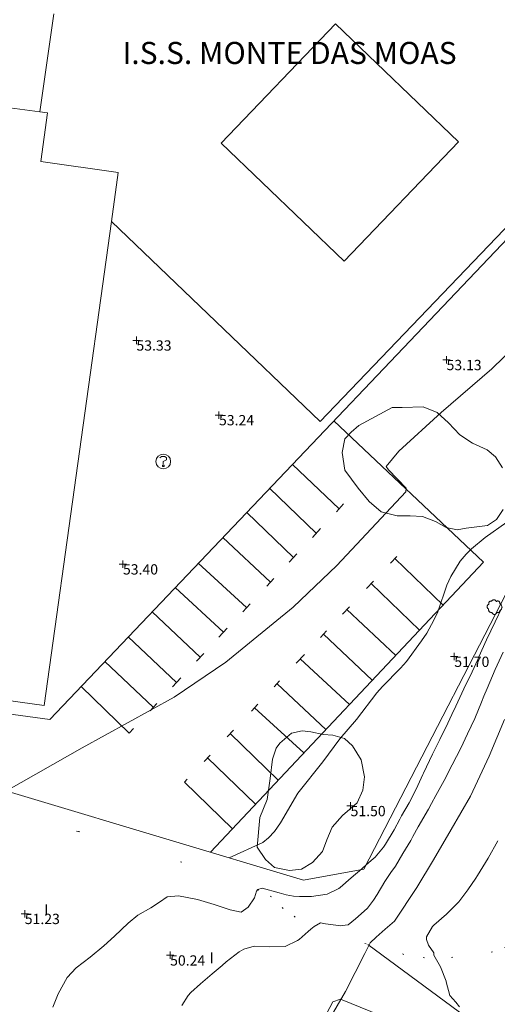
# Model space of a CAD drawing. Units: metres. Extents: x 549000 to 550002, y 4799000 to 4800001.
# Drawn here: x 549103 to 549136, y 4799825 to 4799892 of the extents above; entities that cross this region are included whole.
import ezdxf
from ezdxf.enums import TextEntityAlignment as Align

# ---------------------------------------------------------------- set-up
doc = ezdxf.new("R2010")
doc.units = ezdxf.units.M
doc.header["$MEASUREMENT"] = 0
doc.linetypes.add('DGN Style 1', pattern=[7.143299005044831, 0.01188568886030754, -7.131413316184523])
for name, color, linetype, lineweight in [('01-001', 34, 'Continuous', 13), ('01-002', 33, 'Continuous', 0), ('01-005', 6, 'Continuous', 0), ('01-014', 6, 'Continuous', 0), ('01-405', 7, 'Continuous', 0), ('01-414', 7, 'Continuous', 0), ('04-001', 3, 'Continuous', 0), ('04-004', 92, 'Continuous', 0), ('04-005', 113, 'Continuous', 0), ('05-012', 62, 'DGN Style 1', 13), ('05-038', 163, 'Continuous', 0), ('07-001', 1, 'Continuous', 13), ('07-010', 30, 'Continuous', 0), ('07-016', 133, 'Continuous', 0), ('07-022', 4, 'Continuous', 0), ('07-027', 93, 'Continuous', 0), ('07-032', 7, 'Continuous', 0), ('07-040', 11, 'Continuous', 0), ('09-001', 252, 'Continuous', 0)]:
    doc.layers.add(name, color=color, linetype=linetype, lineweight=lineweight)
doc.styles.add('Style-INTL_ENGINEERING', font='INTL_ENGINEERING.shx')
doc.styles.add('Style-ITALICS', font='ITALICS.shx')
doc.styles.add('Style-Univers 47', font='Univers 47.shx')

# ---------------------------------------------------------------- blocks, each defined once
blk = doc.blocks.new('01-005-01')
at = {"layer": '01-005', "color": 6, "linetype": 'Continuous', "lineweight": 0, "flags": 128}
for points in [[(-0.25, 0), (0.25, 0)], [(0, -0.25), (0, 0.25)]]:
    blk.add_lwpolyline(points, dxfattribs=at)
blk = doc.blocks.new('01-014-01')
at = {"layer": '01-014', "color": 6, "linetype": 'Continuous', "lineweight": 0, "flags": 128}
for points in [[(-0.25, 0), (0.25, 0)], [(0, -0.25), (0, 0.25)]]:
    blk.add_lwpolyline(points, dxfattribs=at)
blk = doc.blocks.new('09-014-01')
at = {"layer": '09-001', "color": 5, "linetype": 'Continuous', "lineweight": 0, "flags": 128}
for points in [[(-0.228000000002794, 0.2399996155872941), (-0.1179999999003485, 0.3499996159225702), (0.1140000000596046, 0.3499996159225702), (0.2290000000502914, 0.2399996155872941), (0.2290000000502914, 0.1239996161311865), (-0.001999999978579581, 0.007999615743756294), (-0.001999999978579581, -0.1790003841742873)], [(-0.056999999913387, -0.2400003839284182), (0.0590000000083819, -0.2400003839284182), (0.0590000000083819, -0.3500003842636943), (-0.056999999913387, -0.3500003842636943), (-0.056999999913387, -0.2400003839284182)]]:
    blk.add_lwpolyline(points, dxfattribs=at)
at = {"layer": '09-001', "color": 5, "linetype": 'Continuous', "lineweight": 0}
blk.add_circle((0, 0), 0.5, dxfattribs=at)
blk = doc.blocks.new('04-004-01_1')
at = {"layer": '04-004', "color": 92, "linetype": 'Continuous', "lineweight": 0, "flags": 128}
for points in [[(-0.378000000026077, 0.1929999999701977), (-0.393999999971129, 0.1849999995902181), (-0.4130000000586733, 0.177000000141561), (-0.4290000000037253, 0.1689999997615814), (-0.4409999999916181, 0.1569999996572733), (-0.4570000000530854, 0.1419999999925494), (-0.4649999999674037, 0.1299999998882413), (-0.4760000000242144, 0.1140000000596046), (-0.484000000054948, 0.09799999929964542), (-0.4919999999692664, 0.07899999991059303), (-0.4960000000428408, 0.06300000008195639), (-0.5, 0.04299999959766865), (-0.5, 0.02399999927729368), (-0.5, 0.007999999448657036), (-0.4960000000428408, -0.01200000010430813), (-0.4919999999692664, -0.03100000042468309), (-0.484000000054948, -0.04700000025331974), (-0.4760000000242144, -0.06300000008195639), (-0.4649999999674037, -0.07899999991059303), (-0.4570000000530854, -0.09400000050663948), (-0.4409999999916181, -0.1060000006109476), (-0.4290000000037253, -0.1180000007152557), (-0.4130000000586733, -0.1299999998882413), (-0.4020000000018626, -0.1340000005438924)], [(-0.1890000000130385, 0.4059999994933605), (-0.2049999999580905, 0.4089999999850988), (-0.2199999999720603, 0.4089999999850988), (-0.2399999999906868, 0.4129999997094274), (-0.2560000000521541, 0.4089999999850988), (-0.271999999997206, 0.4059999994933605), (-0.2870000000111759, 0.401999999769032), (-0.3029999999562278, 0.3980000000447035), (-0.3190000000176951, 0.3859999999403954), (-0.3310000000055879, 0.3779999995604157), (-0.3429999999934807, 0.3659999994561076), (-0.3540000000502914, 0.3539999993517995), (-0.3660000000381842, 0.3429999994114041), (-0.3739999999525025, 0.3269999995827675), (-0.3819999999832362, 0.3109999997541308), (-0.3860000000568107, 0.2949999999254942), (-0.3900000000139698, 0.2799999993294477), (-0.393999999971129, 0.2639999995008111), (-0.393999999971129, 0.2479999996721745), (-0.3900000000139698, 0.2280000001192093), (-0.3900000000139698, 0.2129999995231628), (-0.3819999999832362, 0.1969999996945262), (-0.3819999999832362, 0.1929999999701977)], [(0.121999999973923, 0.3700000001117587), (0.1180000000167638, 0.3859999999403954), (0.1099999999860302, 0.401999999769032), (0.09799999999813735, 0.4169999994337559), (0.09100000001490116, 0.4330000001937151), (0.07900000002700835, 0.4449999993667006), (0.06299999996554106, 0.4569999994710088), (0.05099999997764826, 0.4689999995753169), (0.03500000003259629, 0.4759999997913837), (0.02000000001862645, 0.4840000001713634), (0, 0.4879999998956919), (-0.01599999994505197, 0.4919999996200204), (-0.03099999995902181, 0.4919999996200204), (-0.05099999997764826, 0.4919999996200204), (-0.06700000003911555, 0.4919999996200204), (-0.087000000057742, 0.4879999998956919), (-0.1019999999552965, 0.4840000001713634), (-0.1180000000167638, 0.4759999997913837), (-0.1339999999618158, 0.4649999998509884), (-0.1500000000232831, 0.4569999994710088), (-0.1609999999636784, 0.4449999993667006), (-0.1729999999515712, 0.428999999538064), (-0.1809999999823049, 0.4169999994337559), (-0.1890000000130385, 0.4059999994933605)], [(0.3540000000502914, 0.2399999992921948), (0.3580000000074506, 0.2560000000521541), (0.3580000000074506, 0.2680000001564622), (0.3580000000074506, 0.2829999998211861), (0.3580000000074506, 0.2949999999254942), (0.3540000000502914, 0.3109999997541308), (0.3499999999767169, 0.322999999858439), (0.3460000000195578, 0.3389999996870756), (0.3390000000363216, 0.349999999627471), (0.3310000000055879, 0.3619999997317791), (0.3190000000176951, 0.3739999998360872), (0.3070000000298023, 0.3819999992847443), (0.2989999999990687, 0.3899999996647239), (0.2830000000540167, 0.3980000000447035), (0.271999999997206, 0.4059999994933605), (0.2600000000093132, 0.4089999999850988), (0.2439999999478459, 0.4129999997094274), (0.228000000002794, 0.4129999997094274), (0.2169999999459833, 0.4129999997094274), (0.2010000000009313, 0.4129999997094274), (0.1890000000130385, 0.4089999999850988), (0.1729999999515712, 0.4059999994933605), (0.1609999999636784, 0.3980000000447035), (0.1500000000232831, 0.3939999993890524), (0.1380000000353903, 0.3819999992847443), (0.1260000000474975, 0.3739999998360872), (0.121999999973923, 0.3700000001117587)], [(0.3699999999953434, -0.2600000007078052), (0.393999999971129, -0.2400000002235174), (0.4170000000158325, -0.2200000006705523), (0.4370000000344589, -0.1970000006258488), (0.4570000000530854, -0.1730000004172325), (0.4719999999506399, -0.1460000006482005), (0.484000000054948, -0.1180000007152557), (0.4919999999692664, -0.08700000029057264), (0.5, -0.05900000035762787), (0.5, -0.02799999993294477), (0.5, 0.003999999724328518), (0.4960000000428408, 0.03500000014901161), (0.4919999999692664, 0.06300000008195639), (0.4799999999813735, 0.0939999995753169), (0.4690000000409782, 0.1219999995082617), (0.4529999999795109, 0.1499999994412065), (0.4329999999608845, 0.1729999994859099), (0.412999999942258, 0.1969999996945262), (0.3900000000139698, 0.2170000001788139), (0.3660000000381842, 0.2319999998435378), (0.3540000000502914, 0.2399999992921948)], [(-0.4020000000018626, -0.1340000005438924), (-0.4059999999590218, -0.1540000000968575), (-0.4059999999590218, -0.177000000141561), (-0.4059999999590218, -0.1970000006258488), (-0.4020000000018626, -0.2170000001788139), (-0.393999999971129, -0.2400000002235174), (-0.3860000000568107, -0.2600000007078052), (-0.378000000026077, -0.2760000005364418), (-0.3660000000381842, -0.2949999999254942), (-0.3540000000502914, -0.3110000006854534), (-0.3390000000363216, -0.3270000005140901), (-0.3190000000176951, -0.3390000006183982), (-0.3029999999562278, -0.3500000005587935), (-0.2830000000540167, -0.3580000000074506), (-0.2639999999664724, -0.3660000003874302), (-0.2439999999478459, -0.3739999998360872), (-0.2240000000456348, -0.3739999998360872), (-0.2010000000009313, -0.3780000004917383), (-0.1809999999823049, -0.3739999998360872), (-0.1729999999515712, -0.3739999998360872)], [(-0.1729999999515712, -0.3739999998360872), (-0.1689999999944121, -0.3900000005960464), (-0.1609999999636784, -0.4089999999850988), (-0.1500000000232831, -0.4249999998137355), (-0.1380000000353903, -0.4369999999180436), (-0.1260000000474975, -0.4530000006780028), (-0.1140000000596046, -0.4649999998509884), (-0.09799999999813735, -0.4720000000670552), (-0.08299999998416752, -0.4840000001713634), (-0.06700000003911555, -0.4879999998956919), (-0.0470000000204891, -0.4960000002756715), (-0.03099999995902181, -0.5), (-0.01199999998789281, -0.5), (0.003999999957159162, -0.5), (0.02399999997578561, -0.5), (0.03899999998975545, -0.4960000002756715), (0.0590000000083819, -0.4879999998956919), (0.07499999995343387, -0.4800000004470348), (0.09100000001490116, -0.4720000000670552), (0.106000000028871, -0.4610000001266599), (0.1180000000167638, -0.4490000000223517), (0.1300000000046566, -0.4330000001937151), (0.1419999999925494, -0.421000000089407), (0.1500000000232831, -0.4060000004246831), (0.1570000000065193, -0.3859999999403954), (0.1609999999636784, -0.3739999998360872)], [(0.1609999999636784, -0.3739999998360872), (0.1770000000251457, -0.3780000004917383), (0.1929999999701977, -0.3820000002160668), (0.2129999999888241, -0.3820000002160668), (0.228000000002794, -0.3820000002160668), (0.2439999999478459, -0.3780000004917383), (0.2600000000093132, -0.3739999998360872), (0.2759999999543652, -0.3700000001117587), (0.290999999968335, -0.3620000006631017), (0.3070000000298023, -0.3540000002831221), (0.3190000000176951, -0.3430000003427267), (0.3310000000055879, -0.3310000002384186), (0.3429999999934807, -0.3190000001341105), (0.3499999999767169, -0.3030000003054738), (0.3580000000074506, -0.2910000002011657), (0.3660000000381842, -0.2760000005364418), (0.3699999999953434, -0.2600000007078052)]]:
    blk.add_lwpolyline(points, dxfattribs=at)
blk = doc.blocks.new('01-005-01_1')
at = {"layer": '01-005', "color": 6, "linetype": 'Continuous', "lineweight": 0, "flags": 128}
for points in [[(-0.25, 0), (0.25, 0)], [(0, -0.25), (0, 0.25)]]:
    blk.add_lwpolyline(points, dxfattribs=at)

msp = doc.modelspace()

# ---------------------------------------------------------------- linework, layer by layer
at = {"layer": '01-001', "flags": 128}
for points, elevation in [([(549140.2490000001, 4799872.788), (549135.317, 4799867.968), (549131.8640000001, 4799865.005), (549129.004, 4799862.385), (549128.137, 4799861.337), (549128.285, 4799861.107), (549129.503, 4799859.868), (549129.4670000001, 4799859.614), (549124.773, 4799854.622), (549121.818, 4799851.778), (549117.234, 4799848.035), (549113.7170000001, 4799845.659), (549107.451, 4799842.22), (549102.3023756631, 4799839.290739129)], 53), ([(549136.031, 4799851.779), (549135.552, 4799850.791), (549134.961, 4799849.558), (549134.443, 4799848.406), (549134.36, 4799848.224), (549133.973, 4799847.393), (549133.422, 4799846.236), (549132.865, 4799845.058), (549132.598, 4799844.487), (549132.3150000001, 4799843.891), (549131.783, 4799842.79), (549131.2930000001, 4799841.797), (549130.676, 4799840.499), (549130.63, 4799840.399), (549130.162, 4799839.412), (549129.691, 4799838.492000001), (549129.185, 4799837.593), (549129.06, 4799837.367000001), (549128.669, 4799836.648), (549128.091, 4799835.678), (549127.951, 4799835.479), (549127.387, 4799834.799), (549127.122, 4799834.558), (549126.552, 4799834.068), (549126.48, 4799834.007), (549125.761, 4799833.39), (549125.761, 4799833.39), (549125.001, 4799832.737), (549124.91, 4799832.66), (549124.111, 4799832.28), (549124.111, 4799832.28), (549123.056, 4799832.118), (549123.056, 4799832.118), (549122.228, 4799832.109), (549121.84, 4799832.134000001), (549121.3200000001, 4799832.226), (549120.8640000001, 4799832.357), (549119.702, 4799832.683), (549119.41, 4799832.596), (549119.3150000001, 4799832.479), (549119.171, 4799832.021), (549118.738, 4799831.402), (549118.282, 4799831.042), (549117.524, 4799831.218), (549116.439, 4799831.584), (549115.29, 4799831.903), (549114.019, 4799832.172), (549113.2440000001, 4799832.106), (549112.706, 4799831.742000001), (549112.137, 4799831.345), (549111.2390000001, 4799830.86), (549110.5970000001, 4799830.314), (549109.665, 4799829.414), (549108.939, 4799828.761), (549108.002, 4799827.993), (549107.04, 4799827.273), (549106.438, 4799826.616), (549105.836, 4799825.505), (549105.459, 4799824.605)], 51), ([(549136.087, 4799848.731), (549135.549, 4799847.536), (549134.993, 4799846.26), (549134.777, 4799845.744), (549134.609, 4799845.328), (549134.151, 4799844.218), (549133.661, 4799843.166), (549133.205, 4799842.204), (549132.625, 4799841.056), (549132.625, 4799841.056), (549132.0700000001, 4799840.009000001), (549131.512, 4799838.991), (549131.207, 4799838.432), (549131.001, 4799838.056), (549130.312, 4799836.844000001), (549129.951, 4799836.206), (549129.7980000001, 4799835.929), (549129.274, 4799835.035), (549128.76, 4799834.176), (549128.449, 4799833.739), (549128.044, 4799833.132), (549127.529, 4799832.256), (549127.264, 4799831.865), (549126.859, 4799831.331), (549126.6460000001, 4799831.116), (549126.041, 4799830.597), (549126.041, 4799830.597), (549125.558, 4799830.195), (549125.145, 4799830.147), (549125.0380000001, 4799830.132), (549124.004, 4799830.249), (549123.676, 4799830.318), (549123.232, 4799830.087), (549123.007, 4799829.894), (549122.821, 4799829.734), (549122.205, 4799829.206), (549122.113, 4799829.127), (549121.27, 4799828.729), (549121.27, 4799828.729), (549120.1730000001, 4799828.704), (549120.1730000001, 4799828.704), (549119.145, 4799828.734), (549118.449, 4799828.535), (549118.1240000001, 4799828.359), (549117.245, 4799827.672), (549116.969, 4799827.435000001), (549116.307, 4799826.867000001), (549115.823, 4799826.452000001), (549115.511, 4799826.184), (549114.839, 4799825.599), (549114.662, 4799825.391), (549114.236, 4799824.702000001)], 49.99999999999999), ([(549136.175, 4799844.143), (549135.147, 4799841.647), (549133.872, 4799838.928), (549132.553, 4799836.665), (549131.344, 4799834.62), (549130.215, 4799832.726), (549128.696, 4799830.447), (549128.06, 4799829.893), (549127.442, 4799829.363), (549127.04, 4799828.974), (549126.68, 4799828.233), (549125.361, 4799825.671), (549124.2440000001, 4799823.723)], 49), ([(549135.716, 4799835.906), (549135.078, 4799834.733), (549134.334, 4799833.541), (549134.224, 4799833.371), (549133.691, 4799832.58), (549133.278, 4799832.018), (549133.075, 4799831.744), (549132.236, 4799830.906), (549132.236, 4799830.906), (549131.376, 4799830.166), (549131.287, 4799830.089), (549130.879, 4799829.384000001), (549130.882, 4799829.195), (549131.009, 4799828.803), (549131.3640000001, 4799828.281), (549131.377, 4799828.142), (549131.822, 4799827.328), (549131.822, 4799827.328), (549132.208, 4799826.356), (549132.208, 4799826.318), (549132.461, 4799825.385), (549132.461, 4799825.385), (549132.86, 4799824.927), (549133.118, 4799824.626)], 48)]:
    msp.add_lwpolyline(points, dxfattribs=dict(at, elevation=elevation))
at = {"layer": '01-002', "elevation": 52, "flags": 128}
msp.add_lwpolyline([(549117.4551288442, 4799834.751920852), (549119.737, 4799835.781), (549120.137, 4799836.099), (549120.532, 4799836.539), (549120.937, 4799837.115), (549122.132, 4799839.139), (549123.8200000001, 4799841.274), (549124.9720000001, 4799842.833), (549126.12, 4799844.152), (549127.505, 4799845.952000001), (549127.878, 4799846.381), (549129.105, 4799847.633), (549129.505, 4799848.088), (549130.537, 4799849.488), (549130.889, 4799850.015), (549131.378, 4799850.888), (549131.637, 4799851.474), (549132.2490000001, 4799853.281), (549132.537, 4799853.874), (549133.1630000001, 4799854.899), (549133.572, 4799855.388), (549133.932, 4799855.757), (549134.863, 4799856.52), (549136.332, 4799857.557)], dxfattribs=at)
at = {"layer": '04-001'}
for points in [[(549126.8888416447, 4799828.866849735, 48.899), (549133.554, 4799823.93, 47.997), (549142.645, 4799818.268, 46.541), (549133.053, 4799802.162, 46.634), (549129.451, 4799788.873, 46.549), (549128.6932596612, 4799785.736, 46.67191482110947)], [(549119.84, 4799814.87, 48.808), (549119.616, 4799815.296, 48.852), (549122.502, 4799821.19, 48.872), (549124.514, 4799824.961, 48.925), (549125.0210000001, 4799825.142, 48.857), (549131.221, 4799822.623, 48.248), (549139.8690000001, 4799817.586, 47.028), (549140.055, 4799816.979, 46.976), (549136.025, 4799810.407, 46.968), (549135.746, 4799810.245, 46.95), (549126.083, 4799812.798, 48.136), (549119.84, 4799814.87, 48.808)]]:
    msp.add_polyline3d(points, dxfattribs=at)
at = {"layer": '04-005'}
for points in [[(549136.096, 4799858.425, 55.509), (549135.644, 4799857.73, 55.519), (549135.03, 4799857.327000001, 55.51), (549133.576, 4799857.15, 55.757), (549132.966, 4799857.032, 55.729), (549132.22, 4799857.198, 55.999), (549131.486, 4799857.612, 56.029), (549130.609, 4799857.95, 56.179), (549129.772, 4799857.987, 56.43), (549128.887, 4799857.99, 56.41), (549127.791, 4799858.267, 56.533), (549126.978, 4799858.961, 56.715), (549126.219, 4799859.87, 56.745), (549125.327, 4799861.082, 56.897), (549125.15, 4799862.282, 56.897), (549125.319, 4799863.212, 56.91), (549125.757, 4799863.685000001, 56.915), (549126.27, 4799864.124, 56.919), (549128.5480000001, 4799865.356, 57.068)], [(549128.5480000001, 4799865.356, 57.068), (549129.225, 4799865.354, 57.065), (549130.6460000001, 4799865.398, 56.942), (549131.5970000001, 4799865.019, 56.768), (549132.375, 4799864.299, 56.457), (549133.135, 4799863.499, 56.165), (549134.009, 4799862.933, 56.159), (549134.991, 4799862.477, 56.147), (549135.577, 4799861.989, 56.139), (549136.045, 4799861.243, 56.077)], [(549121.683, 4799843.215, 55.626), (549122.412, 4799843.372, 55.553), (549123.015, 4799843.298, 55.551), (549123.8420000001, 4799843.13, 55.551), (549124.496, 4799843.074, 55.551), (549125.309, 4799842.855, 55.526), (549125.849, 4799842.362, 55.507), (549126.425, 4799841.403, 55.271), (549126.669, 4799840.254, 55.003), (549126.551, 4799839.345, 55.003), (549126.164, 4799838.48, 54.967), (549125.167, 4799837.618, 54.97), (549124.466, 4799836.824, 54.923), (549124.103, 4799835.965, 54.89), (549123.801, 4799835.177, 54.89), (549123.125, 4799834.432, 54.854), (549122.383, 4799833.969000001, 54.854), (549121.5480000001, 4799833.893, 54.857), (549120.54, 4799834.093, 54.857), (549119.93, 4799834.638, 54.87), (549119.36, 4799835.475000001, 54.873), (549119.529, 4799837.488, 54.823), (549120.041, 4799838.703, 54.986), (549120.2440000001, 4799840.137, 55.173), (549120.405, 4799841.451, 55.164), (549120.6460000001, 4799842.207, 55.163), (549120.907, 4799842.545, 55.145), (549121.683, 4799843.215, 55.626)]]:
    msp.add_polyline3d(points, dxfattribs=at)
at = {"layer": '05-012'}
msp.add_polyline3d([(549136.272, 4799828.682, 46.846), (549135.361, 4799828.352, 47.299), (549132.676, 4799827.984, 47.767), (549130.7490000001, 4799827.956, 47.98), (549129.328, 4799828.184, 48.357), (549126.774, 4799828.899, 49.072), (549121.951, 4799830.719000001, 50.299), (549121.125, 4799831.292, 50.646), (549120.3420000001, 4799832.102, 50.84), (549119.478, 4799832.545, 50.865), (549114.242, 4799834.453, 51.14), (549107.181, 4799836.542, 51.638), (549102.577, 4799837.66, 51.804)], dxfattribs=at)
at = {"layer": '05-038', "extrusion": (0.03705770298302019, -0.0353838323352214, 0.9986864928789693), "elevation": -149435.1921330531, "flags": 128}
msp.add_lwpolyline([(3850726.329492731, 2913722.853416301), (3850726.329492731, 2913718.462107648)], dxfattribs=at)
at = {"layer": '05-038', "extrusion": (0.02029411946598389, -0.01950885446268248, 0.9996036981287405), "elevation": -82442.69651314583, "flags": 128}
msp.add_lwpolyline([(3840852.066242919, 2929372.036397018), (3840852.066242919, 2929376.441303149)], dxfattribs=at)
at = {"layer": '05-038', "extrusion": (-0.003974637125102886, -0.004240521006644382, 0.9999831099780215), "elevation": -22483.52750045394, "flags": 128}
msp.add_lwpolyline([(549121.1118908718, 4799806.607428719), (549120.6164355227, 4799806.078838747)], dxfattribs=at)
at = {"layer": '05-038', "extrusion": (0.02920793551458603, -0.02831592334389083, 0.9991722098758347), "elevation": -119820.6535548628, "flags": 128}
msp.add_lwpolyline([(3828446.815712263, 2944283.99799235), (3828446.815712263, 2944279.573257187)], dxfattribs=at)
at = {"layer": '05-038', "extrusion": (-0.003974637120129487, -0.00424052100607801, 0.9999831099780438), "elevation": -22483.52749500442, "flags": 128}
msp.add_lwpolyline([(549119.5464803458, 4799804.937328072), (549118.9842011803, 4799804.337445298)], dxfattribs=at)
at = {"layer": '05-038', "extrusion": (0.01928728912797375, -0.0179517579942569, 0.9996528071600709), "elevation": -75521.71831830827, "flags": 128}
msp.add_lwpolyline([(3887592.707650996, 2867236.649671359), (3887592.707650996, 2867241.090082494)], dxfattribs=at)
at = {"layer": '05-038', "extrusion": (-0.003974637125428368, -0.004240521006961751, 0.9999831099780191), "elevation": -22483.52750215599, "flags": 128}
msp.add_lwpolyline([(549117.9393395155, 4799803.222706277), (549117.4009184887, 4799802.648277206)], dxfattribs=at)
at = {"layer": '05-038', "extrusion": (0.006451318155611103, -0.005908289393834373, 0.9999617355731637), "elevation": -24763.30718685898, "flags": 128}
msp.add_lwpolyline([(549103.5789812737, 4799792.228133664), (549106.8667688388, 4799789.217205256)], dxfattribs=at)
at = {"layer": '05-038', "extrusion": (0.003282525835223438, 0.003491734270540891, 0.9999885163420253), "elevation": 18614.97703696339, "flags": 128}
msp.add_lwpolyline([(549125.285152091, 4799819.037673563), (549125.7157738202, 4799819.495735268)], dxfattribs=at)
at = {"layer": '05-038', "extrusion": (0.03058336565761966, -0.02942915703957102, 0.999098885226579), "elevation": -124408.8994580786, "flags": 128}
msp.add_lwpolyline([(3839401.036667129, 2929790.663291259), (3839401.036667129, 2929786.092466865)], dxfattribs=at)
at = {"layer": '05-038', "extrusion": (-0.003974637120677893, -0.00424052100631774, 0.9999831099780406), "elevation": -22483.52749645624, "flags": 128}
msp.add_lwpolyline([(549116.366729267, 4799801.544924411), (549115.8862974708, 4799801.032362723)], dxfattribs=at)
at = {"layer": '05-038', "extrusion": (0.003282525828936204, 0.003491734270222481, 0.9999885163420471), "elevation": 18614.97703198258, "flags": 128}
msp.add_lwpolyline([(549123.6645167969, 4799817.313768533), (549124.1366911485, 4799817.816030668)], dxfattribs=at)
at = {"layer": '05-038', "extrusion": (0.03622159636522217, -0.03495141935221063, 0.9987323937081548), "elevation": -147818.8497389532, "flags": 128}
msp.add_lwpolyline([(3835330.695419569, 2934023.584308819), (3835330.695419569, 2934028.153699771)], dxfattribs=at)
at = {"layer": '05-038', "extrusion": (0.05085532497994467, -0.04711261377520292, 0.9975941747747192), "elevation": -198155.1801545975, "flags": 128}
msp.add_lwpolyline([(3894279.024539785, 2852265.02828982), (3894279.024539785, 2852269.514449425)], dxfattribs=at)
at = {"layer": '05-038', "extrusion": (-0.003974637122024898, -0.004240521005869997, 0.9999831099780371), "elevation": -22483.52749504682, "flags": 128}
msp.add_lwpolyline([(549114.7613356297, 4799799.832166692), (549114.2486057687, 4799799.285146938)], dxfattribs=at)
at = {"layer": '05-038', "extrusion": (0.04977471622738026, -0.04721965290917244, 0.9976436147260308), "elevation": -199262.2273278348, "flags": 128}
msp.add_lwpolyline([(3860127.43115377, 2898242.424756199), (3860127.43115377, 2898237.920984955)], dxfattribs=at)
at = {"layer": '05-038', "extrusion": (0.003282525832370314, 0.003491734270544782, 0.9999885163420347), "elevation": 18614.97703541534, "flags": 128}
msp.add_lwpolyline([(549122.0332219041, 4799815.578524648), (549122.4976042552, 4799816.072498263)], dxfattribs=at)
at = {"layer": '05-038', "extrusion": (0.03722270182112807, -0.03490735049063191, 0.9986971249337105), "elevation": -147057.6414589776, "flags": 128}
msp.add_lwpolyline([(3876783.731832636, 2879064.089312647), (3876783.731832636, 2879068.655261484)], dxfattribs=at)
at = {"layer": '05-038', "extrusion": (-0.00397463712174026, -0.004240521006662914, 0.999983109978035), "elevation": -22483.52749869641, "flags": 128}
msp.add_lwpolyline([(549113.198953384, 4799798.165296813), (549112.634115212, 4799797.562683893)], dxfattribs=at)
at = {"layer": '05-038', "extrusion": (0.003282525830921917, 0.003491734270911362, 0.9999885163420381), "elevation": 18614.97703637953, "flags": 128}
msp.add_lwpolyline([(549120.5278100191, 4799813.977185251), (549120.9504973928, 4799814.426807011)], dxfattribs=at)
at = {"layer": '05-038', "extrusion": (0.02020425599010422, -0.01918121766071767, 0.9996118591378048), "elevation": -80919.75860764059, "flags": 128}
msp.add_lwpolyline([(3859067.578832039, 2905365.031922906), (3859067.578832039, 2905360.473273574)], dxfattribs=at)
at = {"layer": '05-038', "extrusion": (0.05426691432267154, -0.05102816703445213, 0.9972217547662104), "elevation": -215075.900989206, "flags": 128}
msp.add_lwpolyline([(3872906.932504764, 2879997.970313944), (3872906.932504764, 2880002.49440636)], dxfattribs=at)
at = {"layer": '05-038', "extrusion": (-0.003974637128609009, -0.004240521006038865, 0.9999831099780102), "elevation": -22483.52749947281, "flags": 128}
msp.add_lwpolyline([(549111.5969931346, 4799796.456202098), (549111.1024980218, 4799795.928636579)], dxfattribs=at)
at = {"layer": '05-038', "extrusion": (0.003282525834226157, 0.003491734270859686, 0.9999885163420275), "elevation": 18614.97703794593, "flags": 128}
msp.add_lwpolyline([(549118.885703927, 4799812.230441264), (549119.4453297459, 4799812.825727427)], dxfattribs=at)
at = {"layer": '05-038', "extrusion": (0.04385762062529387, -0.04150411399072147, 0.9981752940415493), "elevation": -175077.7671401885, "flags": 128}
msp.add_lwpolyline([(3863686.429016531, 2895053.952270383), (3863686.429016531, 2895049.414554238)], dxfattribs=at)
at = {"layer": '05-038', "extrusion": (0.01837765313489062, -0.01698650312752047, 0.9996868112447781), "elevation": -71388.59392708208, "flags": 128}
msp.add_lwpolyline([(3897517.335600082, 2853824.606601299), (3897517.335600082, 2853829.161941117)], dxfattribs=at)
at = {"layer": '05-038', "extrusion": (-0.003974637126215925, -0.004240521006743759, 0.9999831099780168), "elevation": -22483.52750154211, "flags": 128}
msp.add_lwpolyline([(549110.0391248638, 4799794.794148079), (549109.4692063754, 4799794.186115087)], dxfattribs=at)
at = {"layer": '05-038', "extrusion": (0.003282525831242041, 0.003491734270108366, 0.9999885163420399), "elevation": 18614.97703270106, "flags": 128}
msp.add_lwpolyline([(549117.3727143903, 4799810.621041378), (549117.7543595732, 4799811.027005667)], dxfattribs=at)
at = {"layer": '05-038', "extrusion": (0.007377547448529267, -0.006909808327691441, 0.9999489118662609), "elevation": -29062.3724474975, "flags": 128}
msp.add_lwpolyline([(549105.37676108, 4799760.346354743), (549108.6983147261, 4799757.235547706)], dxfattribs=at)
at = {"layer": '05-038', "extrusion": (0.05433451011076539, -0.05886817190083922, 0.9967859847269506), "elevation": -252669.6829133204, "flags": 128}
msp.add_lwpolyline([(3658972.437774896, 3144534.867119327), (3658972.016116058, 3144534.83644707), (3658971.767532835, 3144539.392650813)], dxfattribs=at)
at = {"layer": '05-038', "extrusion": (-0.003974637121346056, -0.004240521005865384, 0.9999831099780399), "elevation": -22483.52749465194, "flags": 128}
msp.add_lwpolyline([(549108.4057281464, 4799793.051514524), (549107.9446982812, 4799792.559652312)], dxfattribs=at)
at = {"layer": '05-038', "extrusion": (0.003282525836101969, 0.003491734270600929, 0.9999885163420223), "elevation": 18614.97703773398, "flags": 128}
msp.add_lwpolyline([(549115.8346966396, 4799808.985018415), (549116.2621096879, 4799809.439666977)], dxfattribs=at)
at = {"layer": '05-038', "extrusion": (0.02290749799966119, -0.02086657528546833, 0.9995198009900812), "elevation": -87524.88372933988, "flags": 128}
msp.add_lwpolyline([(3918171.037022101, 2824941.209788779), (3918171.037022101, 2824945.760147425)], dxfattribs=at)
at = {"layer": '05-038', "extrusion": (0.003282525838183898, 0.003491734271389413, 0.9999885163420126), "elevation": 18614.9770426618, "flags": 128}
msp.add_lwpolyline([(549114.1784830787, 4799807.223267987), (549114.6072901033, 4799807.679399353)], dxfattribs=at)
at = {"layer": '05-038', "extrusion": (0.02194074563570712, -0.02128787447807333, 0.9995326058119139), "elevation": -90077.91496520616, "flags": 128}
msp.add_lwpolyline([(3827244.546079148, 2946881.394770092), (3827244.546079148, 2946876.847938162)], dxfattribs=at)
at = {"layer": '05-038', "extrusion": (0.003282525835355396, 0.003491734270896499, 0.9999885163420237), "elevation": 18614.97703874271, "flags": 128}
msp.add_lwpolyline([(549112.6134750454, 4799805.558534889), (549113.0202410561, 4799805.991220747)], dxfattribs=at)
at = {"layer": '05-038', "extrusion": (0.05552888736435156, -0.05373963263606406, 0.9970098267079509), "elevation": -227397.3626800551, "flags": 128}
msp.add_lwpolyline([(3830988.70649348, 2934586.260545238), (3830988.70649348, 2934590.815713076)], dxfattribs=at)
at = {"layer": '05-038', "extrusion": (0.0446798518908381, -0.03543588555026052, 0.9983726803405037), "elevation": -145499.5818211014, "flags": 128}
msp.add_lwpolyline([(4101874.812808047, 2548218.146120622), (4101875.253864696, 2548222.670354302), (4101875.539607821, 2548222.646255579)], dxfattribs=at)
at = {"layer": '07-001'}
for points in [[(549109.449, 4799877.988, 59.557), (549123.649, 4799864.399, 56.472), (549143.963, 4799885.588, 56.705), (549129.737, 4799899.199, 59.614)], [(549089.934, 4799869.894, 60.059), (549094.789, 4799869.215, 61.357), (549093.62, 4799860.857, 61.066), (549086.263, 4799861.888, 60.772), (549084.3200000001, 4799847.957, 60.772), (549104.872, 4799845.088, 60.772), (549109.449, 4799877.988, 59.557)]]:
    msp.add_polyline3d(points, dxfattribs=at)
at = {"layer": '07-010', "elevation": 60.814, "flags": 128}
msp.add_lwpolyline([(549104.589, 4799885.439), (549105.537, 4799892.115)], dxfattribs=at)
at = {"layer": '07-010'}
for points in [[(549116.905, 4799883.315, 58.926), (549124.689, 4799891.42, 58.366), (549133.049, 4799883.399, 58.983), (549125.272, 4799875.288, 58.926), (549116.905, 4799883.315, 58.926)], [(549104.589, 4799885.439, 60.814), (549100.132, 4799886.039, 61.199), (549099.8200000001, 4799883.788, 60.372), (549092.037, 4799884.899, 60.972)], [(549109.449, 4799877.988, 59.557), (549109.906, 4799881.333, 60.114), (549104.637, 4799882.074, 60.843), (549105.111, 4799885.374, 61.443), (549104.589, 4799885.439, 60.814)]]:
    msp.add_polyline3d(points, dxfattribs=at)
at = {"layer": '07-016'}
msp.add_polyline3d([(549176.332, 4799927.288, 53.443), (549177.278, 4799927.481, 53.443), (549181.063, 4799908.533, 53.166), (549167.42, 4799905.799, 53.172), (549160.4720000001, 4799902.157, 53.131), (549105.2490000001, 4799844.152, 53.331), (549078.932, 4799847.736, 53.266)], dxfattribs=at)
at = {"layer": '07-022'}
msp.add_polyline3d([(549189.625, 4799870.815, 50.04), (549163.736, 4799882.856, 53.18), (549151.876, 4799875.116, 53.73), (549138.776, 4799857.536, 53), (549126.606, 4799833.976, 53.01), (549122.5160000001, 4799833.236, 53.14), (549094.406, 4799841.656, 53.81), (549071.12, 4799836.288, 57.07)], dxfattribs=at)
at = {"layer": '07-027', "extrusion": (0.04807419684623702, -0.04430272202700065, 0.997860782082645), "elevation": -186195.0478987903, "flags": 128}
msp.add_lwpolyline([(3901743.584133326, 2842828.57527107), (3901770.649957229, 2842828.268937278), (3901770.832803003, 2842842.295756862)], dxfattribs=at)

# ---------------------------------------------------------------- block references
at = {"layer": '01-005', "color": 6, "linetype": 'Continuous', "lineweight": 0}
for name, p in [('01-005-01', (549111.149, 4799869.915, 53.326)), ('01-005-01', (549116.763, 4799864.839, 53.243)), ('01-005-01', (549132.763, 4799848.42, 51.699)), ('01-005-01', (549125.711, 4799838.274, 51.5)), ('01-005-01_1', (549103.556, 4799830.943, 51.23)), ('01-005-01_1', (549113.4400000001, 4799828.121, 50.243))]:
    msp.add_blockref(name, p, dxfattribs=at)
at = {"layer": '01-014', "color": 6, "linetype": 'Continuous', "lineweight": 0}
for p in [(549132.237, 4799868.588, 53.126), (549110.232, 4799854.699, 53.399)]:
    msp.add_blockref('01-014-01', p, dxfattribs=at)
at = {"layer": '04-004', "color": 92, "linetype": 'Continuous', "lineweight": 0}
msp.add_blockref('04-004-01_1', (549135.4990000001, 4799851.79, 54.57), dxfattribs=at)
at = {"layer": '09-001', "color": 5, "linetype": 'Continuous', "lineweight": 0}
msp.add_blockref('09-014-01', (549112.9720000001, 4799861.681, 53.099), dxfattribs=at)

# ---------------------------------------------------------------- texts
at = {"layer": '01-405', "color": 7, "linetype": 'Continuous', "lineweight": 0, "style": 'Style-ITALICS'}
for s, p in [('53.33', (549111.149, 4799869.915, 53.326)), ('53.24', (549116.763, 4799864.839, 53.243)), ('51.70', (549132.763, 4799848.42, 51.699)), ('51.50', (549125.711, 4799838.274, 51.5)), ('51.23', (549103.556, 4799830.943, 51.23)), ('50.24', (549113.4400000001, 4799828.121, 50.243))]:
    msp.add_text(s, height=0.7000000000000001, dxfattribs=at).set_placement(p, align=Align.TOP_LEFT)
at = {"layer": '01-414', "color": 7, "linetype": 'Continuous', "lineweight": 0, "style": 'Style-ITALICS'}
for s, p in [('53.13', (549132.237, 4799868.588, 53.126)), ('53.40', (549110.232, 4799854.699, 53.399))]:
    msp.add_text(s, height=0.7000000000000001, dxfattribs=at).set_placement(p, align=Align.TOP_LEFT)
at = {"layer": '07-032', "color": 7, "linetype": 'Continuous', "lineweight": 0, "style": 'Style-Univers 47'}
msp.add_text('I.S.S. MONTE DAS MOAS', height=1.5, dxfattribs=at).set_placement((549121.5626499023, 4799889.446), align=Align.MIDDLE_CENTER)
at = {"layer": '07-040', "color": 11, "linetype": 'Continuous', "lineweight": 0, "style": 'Style-INTL_ENGINEERING'}
for p in [(549105.029, 4799831.216), (549116.269, 4799827.946)]:
    msp.add_text('I', height=0.75, dxfattribs=at).set_placement(p, align=Align.MIDDLE_CENTER)

doc.saveas('drawing.dxf')
